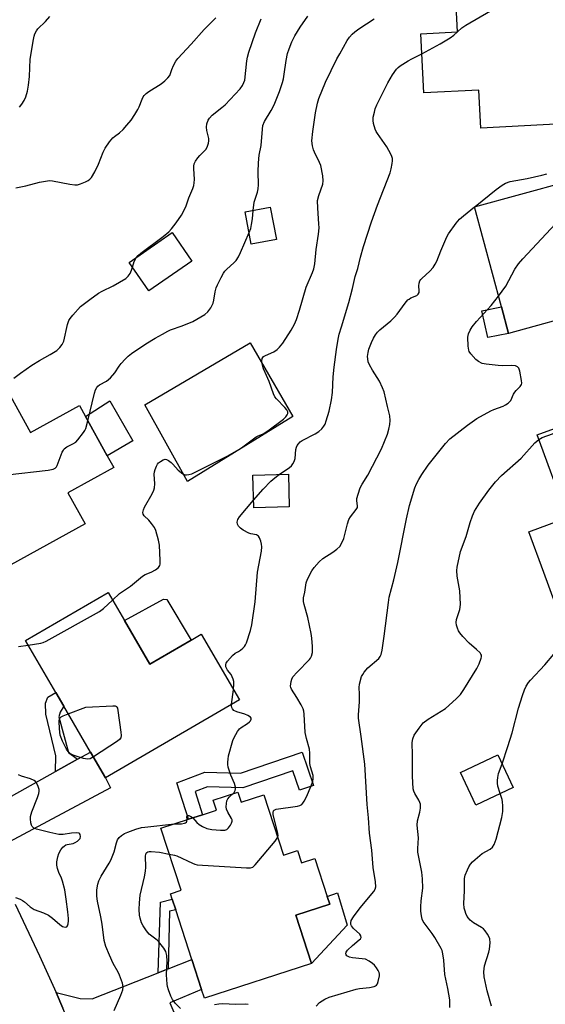
# Model space of a CAD drawing. Units: inches. Extents: x 1291765 to 1297765, y 545449 to 549449.
# Drawn here: x 1293761 to 1293942, y 548447 to 548787 of the extents above; entities that cross this region are included whole.
import ezdxf

# ---------------------------------------------------------------- set-up
doc = ezdxf.new("R2010")
doc.units = ezdxf.units.IN
doc.header["$MEASUREMENT"] = 0
for name, color, linetype in [('BLDG-Footprint', 5, 'Continuous'), ('CULTRL-Pad', 6, 'Continuous'), ('TRANS-Driveway', 251, 'Continuous'), ('TRANS-Non Street Sidewalk', 7, 'Continuous'), ('TRANS-Road', 130, 'Continuous'), ('Undefined', 1, 'Continuous')]:
    doc.layers.add(name, color=color, linetype=linetype)

msp = doc.modelspace()

# ---------------------------------------------------------------- linework, layer by layer
at = {"layer": 'BLDG-Footprint'}
for points, elevation in [([(1293942.02, 548808.28), (1293942.91, 548790.75), (1293948.11, 548791.01), (1293948.35, 548786.2), (1293948.54, 548782.5), (1293949.42, 548764.95), (1293949.99, 548753.64), (1293950.1, 548751.49), (1293919.96, 548749.97), (1293919.3, 548763.08), (1293900.28, 548762.12), (1293899.25, 548782.58), (1293911.95, 548783.22), (1293911.5, 548792.15), (1293911, 548802.07), (1293910.77, 548806.7)], 443.58), ([(1293957.01, 548686.57), (1293929.51, 548679.04), (1293927.06, 548688.19), (1293917.8, 548722.79), (1293949.78, 548731.55), (1293955.38, 548711.09), (1293956.04, 548708.68), (1293956.83, 548705.82), (1293957.67, 548702.73), (1293952.94, 548701.43)], 446.58), ([(1293849.31, 548711.45), (1293840.66, 548709.81), (1293838.53, 548721.01), (1293847.18, 548722.65)], 438.49), ([(1293820.14, 548704.03), (1293805.28, 548693.72), (1293798.48, 548703.52), (1293813.34, 548713.83)], 447.92), ([(1293754.89, 548661.93), (1293764.43, 548644.73), (1293781.26, 548654.07), (1293783.38, 548650.25), (1293790.91, 548636.68), (1293793.12, 548632.71), (1293777.31, 548623.93), (1293783.23, 548613.27), (1293754.26, 548597.19), (1293751.81, 548595.83), (1293746.14, 548606.03), (1293737.79, 548621.08), (1293735.79, 548624.68), (1293734.81, 548626.44), (1293738.08, 548628.26), (1293727.75, 548646.87)], 438.08), ([(1293990.29, 548602.02), (1293945.69, 548585.67), (1293941.78, 548596.35), (1293936.6, 548610.49), (1293949.92, 548615.38), (1293939.44, 548643.95), (1293970.68, 548655.4), (1293979.4, 548631.6), (1293980.47, 548628.7), (1293986.12, 548613.27), (1293989.76, 548603.36)], 450.17), ([(1293853.77, 548619.09), (1293841.49, 548618.79), (1293841.22, 548630.03), (1293853.5, 548630.33)], 441.88), ([(1293796.83, 548579.81), (1293805.62, 548564.74), (1293819.87, 548573.05), (1293823.35, 548575.08), (1293836.55, 548552.45), (1293790.3, 548525.48), (1293785.11, 548534.37), (1293775.89, 548550.19), (1293773.14, 548554.9), (1293762.64, 548572.91), (1293791.16, 548589.54)], 441.88), ([(1293931.13, 548522.09), (1293918.2, 548516.03), (1293912.92, 548527.31), (1293925.85, 548533.37)], 449.87), ([(1293836.01, 548520.49), (1293837.14, 548517.01), (1293845.04, 548519.58), (1293851.8, 548498.76), (1293856.61, 548500.33), (1293857.98, 548496.11), (1293862.64, 548497.63), (1293866.93, 548484.43), (1293867.77, 548481.84), (1293856.08, 548478.05), (1293861.51, 548461.34), (1293824.47, 548449.3), (1293823.49, 548452.3), (1293820.14, 548462.63), (1293814.53, 548479.89), (1293813.35, 548483.5), (1293812.73, 548485.41), (1293816.39, 548486.59), (1293809.43, 548508.01), (1293819, 548511.12), (1293823.81, 548512.68), (1293828.58, 548514.23), (1293827.45, 548517.71)], 444.88)]:
    msp.add_lwpolyline(points, close=True, dxfattribs=dict(at, elevation=elevation))
at = {"layer": 'CULTRL-Pad'}
for points in [[(1293929.51, 548679.04), (1293922.37, 548677.59), (1293920.35, 548686.82), (1293927.06, 548688.19)], [(1293855, 548650.28), (1293818.62, 548627.85), (1293803.85, 548654.38), (1293840.23, 548675.72)], [(1293799.7, 548641.89), (1293790.91, 548636.68), (1293783.38, 548650.25), (1293791.74, 548655.72)], [(1293819.87, 548573.05), (1293805.62, 548564.74), (1293796.84, 548579.81), (1293810.32, 548587.17), (1293811.42, 548587.07)], [(1293873.81, 548474.5), (1293861.51, 548461.34), (1293856.08, 548478.05), (1293867.77, 548481.84), (1293866.93, 548484.43), (1293870.41, 548485.74)]]:
    msp.add_lwpolyline(points, close=True, dxfattribs=at)
at = {"layer": 'TRANS-Driveway'}
for points in [[(1293752.61, 548495.15), (1293743.64, 548512.78), (1293741.37, 548517.18), (1293748.05, 548516.13), (1293751.9, 548515.89), (1293773.03, 548527.65), (1293780.65, 548531.89), (1293785.11, 548534.37), (1293790.3, 548525.48), (1293792.02, 548522.04), (1293755.19, 548502.33), (1293754.24, 548500.98), (1293753.29, 548499.23)], [(1293784.76, 548424.43), (1293781.47, 548432.23), (1293775.6, 548445.86), (1293773.24, 548451.22), (1293781.55, 548449.2), (1293785.63, 548449.07), (1293808.54, 548458.07), (1293811.99, 548459.43), (1293820.14, 548462.63), (1293823.49, 548452.3), (1293812.54, 548447.74), (1293816.53, 548438.24), (1293798.49, 548430.02), (1293795.85, 548435.26), (1293795.2, 548435.6), (1293792.75, 548434.89), (1293787, 548430.95)]]:
    msp.add_lwpolyline(points, close=True, dxfattribs=at)
at = {"layer": 'TRANS-Non Street Sidewalk'}
for points in [[(1293780.65, 548531.89), (1293773.03, 548527.65), (1293773.07, 548533.1), (1293769.69, 548547.48), (1293769.55, 548551.27), (1293770.38, 548553.33), (1293773.14, 548554.9), (1293775.89, 548550.19), (1293774.57, 548548.15), (1293774.19, 548546.53), (1293777.5, 548534.23)], [(1293858.21, 548534.35), (1293862.14, 548522.78), (1293857.36, 548521.15), (1293855.06, 548527.92), (1293837.7, 548521.94), (1293825.48, 548522.35), (1293821.24, 548520.74), (1293823.81, 548512.68), (1293819.01, 548511.12), (1293814.96, 548523.77), (1293824.64, 548527.43), (1293836.94, 548527.02)], [(1293811.99, 548459.43), (1293808.54, 548458.07), (1293809.27, 548482.46), (1293813.35, 548483.5), (1293814.53, 548479.89), (1293812.42, 548479.4)]]:
    msp.add_lwpolyline(points, close=True, dxfattribs=at)
at = {"layer": 'TRANS-Road'}
msp.add_lwpolyline([(1293759.11, 548481.82), (1293767.52, 548463.91), (1293773.24, 548451.22), (1293775.6, 548445.86)], dxfattribs=at)
at = {"layer": 'Undefined'}
for p, q in [((1293911.91, 548783.22, 442), (1293911.95, 548783.26, 442)), ((1293917.82, 548722.73, 444), (1293917.95, 548722.83, 444)), ((1293833.85, 548550.88, 442), (1293834.54, 548555.89, 442))]:
    msp.add_line(p, q, dxfattribs=at)
for points, elevation in [([(1293911.95, 548783.26), (1293913.36, 548784.57), (1293914.8, 548785.55), (1293933.99, 548796.79), (1293935.49, 548797.73), (1293936.99, 548799.08), (1293940.18, 548802.44), (1293940.92, 548803.36), (1293942.18, 548805.15)], 442), ([(1293759.31, 548729.33), (1293762.79, 548730.01), (1293767.54, 548731.24), (1293770.28, 548731.78), (1293771.1, 548731.84), (1293771.96, 548731.77), (1293778, 548730.56), (1293779.72, 548730.32), (1293780.56, 548730.41), (1293781.67, 548730.73), (1293783.32, 548731.34), (1293784.31, 548731.83), (1293784.89, 548732.26), (1293785.41, 548732.83), (1293786.59, 548734.86), (1293787.91, 548737.49), (1293789.46, 548741.69), (1293790.13, 548743.01), (1293791.7, 548745.18), (1293792.82, 548746.56), (1293793.41, 548747.11), (1293795.08, 548748.34), (1293796.36, 548749.44), (1293797.71, 548750.92), (1293799.17, 548752.69), (1293800.47, 548754.61), (1293801.51, 548756.35), (1293801.96, 548757.36), (1293802.93, 548759.98), (1293803.31, 548760.76), (1293803.62, 548761.21), (1293804.36, 548761.93), (1293805.21, 548762.57), (1293809.5, 548765.2), (1293810.82, 548766.3), (1293811.84, 548767.29), (1293812.46, 548768.18), (1293813.18, 548770.22), (1293813.78, 548771.53), (1293814.61, 548773.04), (1293815.25, 548773.97), (1293819.88, 548778.94), (1293824.32, 548783.99), (1293828.42, 548788.07)], 434), ([(1293760.53, 548757.17), (1293761.43, 548758.26), (1293762.17, 548759.45), (1293762.72, 548760.8), (1293763.32, 548762.74), (1293763.69, 548764.8), (1293764.08, 548767.76), (1293764.28, 548773.83), (1293765.37, 548780.58), (1293765.61, 548781.74), (1293765.88, 548782.56), (1293766.42, 548783.55), (1293766.95, 548784.24), (1293769.52, 548786.78), (1293771.08, 548788.55)], 432), ([(1293792.71, 548586.88), (1293795.18, 548589.11), (1293798.9, 548591.68), (1293803.11, 548595.19), (1293803.98, 548595.72), (1293806.08, 548596.56), (1293807.57, 548597.36), (1293808.65, 548598.17), (1293809.05, 548598.8), (1293809.15, 548599.33), (1293809.17, 548600.49), (1293808.91, 548605.87), (1293808.56, 548607.58), (1293807.62, 548610.93), (1293807.17, 548611.98), (1293806.18, 548613.36), (1293805.25, 548614.43), (1293803.7, 548615.93), (1293803.35, 548616.53), (1293803.22, 548617.14), (1293803.38, 548618.05), (1293803.8, 548619.03), (1293806.42, 548623.59), (1293807.01, 548624.89), (1293807.17, 548625.69), (1293807.28, 548627.07), (1293807.12, 548630.42), (1293807.19, 548631.24), (1293807.41, 548632.04), (1293807.85, 548633.09), (1293808.27, 548633.83), (1293808.62, 548634.25), (1293809.25, 548634.8), (1293810.16, 548635.37), (1293810.86, 548635.56), (1293811.35, 548635.47), (1293812.07, 548635.12), (1293812.99, 548634.46), (1293813.58, 548633.86), (1293815.39, 548631.73), (1293816.97, 548630.51), (1293817.7, 548630.19), (1293818.22, 548630.14), (1293819.03, 548630.22), (1293820.11, 548630.52), (1293832.31, 548636.57), (1293836.33, 548638.91), (1293837.77, 548639.84), (1293842.3, 548643.26), (1293843.06, 548643.66), (1293844.71, 548644.29), (1293846.32, 548645.3), (1293851.79, 548649.41), (1293852.61, 548650.21), (1293853.08, 548650.9), (1293853.23, 548651.38), (1293853.24, 548651.86), (1293852.95, 548652.57), (1293852.23, 548653.47), (1293849.33, 548656.46), (1293848.84, 548657.15), (1293848.31, 548658.14), (1293846.8, 548662.36), (1293845.42, 548665.45), (1293844.89, 548666.82), (1293844.36, 548668.48), (1293844.25, 548669.59), (1293844.46, 548670.38), (1293844.92, 548671), (1293845.6, 548671.43), (1293848.48, 548672.69), (1293849.64, 548673.47), (1293850.46, 548674.22), (1293851.54, 548675.63), (1293854.49, 548680.11), (1293855.58, 548682.2), (1293856.22, 548683.79), (1293857.33, 548687), (1293859.64, 548694.97), (1293861.86, 548700.06), (1293862.32, 548701.38), (1293862.58, 548703), (1293863.04, 548707.98), (1293863.85, 548713.28), (1293864.06, 548715.47), (1293864.05, 548716.87), (1293863.61, 548722.29), (1293863.58, 548724.93), (1293863.96, 548726.62), (1293865.33, 548730.57), (1293865.52, 548731.72), (1293865.34, 548733.48), (1293864.69, 548737), (1293864.28, 548738.07), (1293862.47, 548741.67), (1293862.18, 548742.47), (1293861.84, 548743.86), (1293861.62, 548745.56), (1293861.9, 548748.79), (1293862.85, 548755.25), (1293863.54, 548758.61), (1293863.97, 548760.16), (1293866.3, 548765.86), (1293870.25, 548773.86), (1293871.22, 548775.67), (1293873.83, 548780.23), (1293874.63, 548781.37), (1293875.5, 548782.38), (1293876.38, 548783.17), (1293877.78, 548784.24), (1293883.09, 548787.76)], 440), ([(1293800.85, 548705.16), (1293801.56, 548705.98), (1293802.44, 548706.72), (1293810.25, 548712.46), (1293812.14, 548714.07), (1293813.09, 548715.14), (1293814.69, 548717.2), (1293816.5, 548719.89), (1293817.38, 548721.35), (1293818.21, 548723.05), (1293819.07, 548725.88), (1293820.43, 548729.03), (1293820.8, 548730.14), (1293820.95, 548731.02), (1293821.03, 548732.2), (1293820.8, 548735.95), (1293820.81, 548736.78), (1293820.94, 548737.59), (1293821.41, 548738.53), (1293822.2, 548739.64), (1293822.93, 548740.48), (1293824.5, 548742.06), (1293825.02, 548742.71), (1293825.51, 548743.69), (1293825.87, 548744.74), (1293826.03, 548745.54), (1293826.01, 548746.36), (1293825.31, 548749.15), (1293825.18, 548750.27), (1293825.31, 548751.38), (1293825.8, 548752.73), (1293826.22, 548753.44), (1293827.12, 548754.4), (1293830.51, 548757.08), (1293831.59, 548758.05), (1293836.79, 548763.54), (1293837.65, 548764.69), (1293838.13, 548765.71), (1293838.38, 548766.53), (1293839.11, 548773.19), (1293839.37, 548774.52), (1293839.84, 548776.17), (1293842.11, 548782.89), (1293844.08, 548787.76)], 436), ([(1293841.31, 548721.54), (1293841.65, 548724.41), (1293842.81, 548727.79), (1293843.06, 548728.93), (1293843.12, 548730.39), (1293843.04, 548734.86), (1293843.15, 548737.9), (1293843.42, 548740.58), (1293844.06, 548744), (1293844.49, 548749.53), (1293844.69, 548750.9), (1293845.22, 548752.18), (1293847.53, 548756.06), (1293848.6, 548758.02), (1293850.39, 548762.61), (1293851.42, 548765.68), (1293851.78, 548767.02), (1293852.05, 548768.59), (1293852.68, 548773.36), (1293853.19, 548775.73), (1293853.73, 548777.33), (1293854.7, 548779.73), (1293855.67, 548781.83), (1293857.51, 548784.86), (1293860.21, 548788.61)], 438), ([(1293899.6, 548775.59), (1293905.9, 548779.13), (1293909.39, 548781.2), (1293910.58, 548782.02), (1293911.91, 548783.22)], 442), ([(1293850.31, 548630.25), (1293853.86, 548632.73), (1293854.52, 548633.3), (1293855.05, 548633.96), (1293855.42, 548634.73), (1293855.76, 548635.83), (1293856.1, 548638.93), (1293856.27, 548639.74), (1293856.48, 548640.23), (1293856.95, 548640.9), (1293857.53, 548641.5), (1293858.24, 548642), (1293862.75, 548644.26), (1293863.96, 548645.07), (1293865.02, 548646.07), (1293865.76, 548646.94), (1293866.17, 548647.69), (1293866.57, 548648.78), (1293867.54, 548652.14), (1293868.41, 548656.01), (1293868.71, 548658.6), (1293868.92, 548664.04), (1293869.27, 548667.4), (1293870.1, 548673.46), (1293870.68, 548676.98), (1293871.07, 548678.7), (1293871.77, 548681.23), (1293874.4, 548689.72), (1293875.64, 548694.55), (1293876.55, 548698.7), (1293877.42, 548701.42), (1293878.34, 548705.32), (1293879.45, 548709.06), (1293882.23, 548717.59), (1293884.23, 548723.35), (1293888.65, 548734.46), (1293889.02, 548735.83), (1293889.38, 548737.77), (1293889.47, 548738.6), (1293889.46, 548739.41), (1293889.23, 548740.19), (1293888.89, 548740.95), (1293887.49, 548743.43), (1293884.21, 548748.04), (1293883.8, 548748.81), (1293883.49, 548749.6), (1293882.91, 548751.51), (1293882.73, 548752.61), (1293882.82, 548753.74), (1293883.18, 548755.45), (1293883.51, 548756.57), (1293884.09, 548757.94), (1293887.84, 548765.56), (1293889.45, 548768.41), (1293890.85, 548770.3), (1293891.44, 548770.93), (1293892.13, 548771.47), (1293894.89, 548773.2), (1293896.17, 548773.93), (1293899.6, 548775.59)], 442), ([(1293917.95, 548722.83), (1293925.27, 548728.72), (1293927.34, 548730.28), (1293928.46, 548730.96), (1293930.11, 548731.56), (1293935.96, 548732.58), (1293941.03, 548733.7), (1293942.72, 548734.16)], 444), ([(1293849.8, 548504.92), (1293849.92, 548505.44), (1293849.86, 548506.28), (1293848.26, 548512.67), (1293848.17, 548513.49), (1293848.28, 548514.05), (1293848.53, 548514.33), (1293849.24, 548514.6), (1293856.61, 548515.64), (1293857.44, 548515.85), (1293858.13, 548516.25), (1293858.5, 548516.64), (1293858.97, 548517.35), (1293859.74, 548518.94), (1293861.34, 548522.72), (1293861.9, 548524.31), (1293862.08, 548525.1), (1293861.99, 548526.21), (1293861.09, 548529.26), (1293860.88, 548530.36), (1293860.9, 548534), (1293860.81, 548535.41), (1293859.75, 548539.07), (1293859.29, 548541.09), (1293858.97, 548547.42), (1293858.83, 548548.53), (1293858.56, 548549.34), (1293857.89, 548550.65), (1293856.39, 548553.22), (1293854.56, 548556.11), (1293854.35, 548556.61), (1293854.25, 548557.13), (1293854.29, 548557.94), (1293854.46, 548558.76), (1293854.7, 548559.56), (1293855.05, 548560.3), (1293856.48, 548562), (1293860.75, 548566.36), (1293861.08, 548566.82), (1293861.44, 548567.53), (1293861.8, 548568.8), (1293861.79, 548570.84), (1293861.55, 548573.73), (1293861.33, 548575.35), (1293860.17, 548580.8), (1293858.88, 548585.29), (1293858.68, 548586.39), (1293858.71, 548587.63), (1293859.12, 548589.59), (1293859.57, 548592.83), (1293860.1, 548594.15), (1293861.58, 548596.97), (1293862.43, 548598.13), (1293864.13, 548600.12), (1293865.41, 548601.29), (1293868.85, 548603.47), (1293870.24, 548604.47), (1293871.26, 548605.43), (1293871.84, 548606.37), (1293872.6, 548608.19), (1293873.86, 548613.25), (1293874.37, 548614.73), (1293874.9, 548615.67), (1293876.92, 548618.12), (1293877.3, 548618.81), (1293877.36, 548619.47), (1293877.12, 548621.18), (1293877.17, 548622), (1293877.54, 548623.41), (1293878.32, 548625.64), (1293878.95, 548626.91), (1293880.91, 548630.07), (1293885.59, 548639.12), (1293887.67, 548644.22), (1293888.16, 548645.87), (1293888.54, 548647.53), (1293888.66, 548648.92), (1293888.47, 548650.59), (1293887.68, 548653.71), (1293886.54, 548658.84), (1293886.01, 548660.17), (1293884.9, 548662.48), (1293882.48, 548666.27), (1293881.49, 548668.11), (1293881.08, 548669.17), (1293880.88, 548670.19), (1293880.84, 548671), (1293881.01, 548672.44), (1293881.29, 548673.55), (1293882.19, 548675.9), (1293882.86, 548677.35), (1293883.57, 548678.58), (1293884.26, 548679.5), (1293885.06, 548680.27), (1293888.84, 548683.37), (1293890.15, 548684.59), (1293891.06, 548685.71), (1293893.8, 548689.47), (1293894.73, 548690.56), (1293895.15, 548690.9), (1293895.81, 548691.27), (1293897.86, 548692.07), (1293898.36, 548692.55), (1293898.61, 548693.17), (1293898.65, 548693.71), (1293898.55, 548695.44), (1293898.67, 548696.32), (1293898.93, 548697.14), (1293899.22, 548697.62), (1293899.59, 548698.03), (1293902.4, 548700.52), (1293903.44, 548701.81), (1293904.22, 548702.95), (1293904.73, 548703.99), (1293906.13, 548707.57), (1293907.51, 548710.83), (1293908.23, 548712.44), (1293908.79, 548713.47), (1293911.47, 548717.08), (1293912.62, 548718.45), (1293913.95, 548719.62), (1293917.82, 548722.73)], 444), ([(1293839.89, 548713.86), (1293840.45, 548715.26), (1293840.78, 548716.61), (1293841.06, 548718.58), (1293841.31, 548721.54)], 438), ([(1293926.06, 548691.94), (1293928.6, 548695.36), (1293931.74, 548701.23), (1293932.94, 548703.04), (1293934.46, 548704.76), (1293945.82, 548716.83), (1293947.04, 548717.92), (1293948.2, 548718.52), (1293951.47, 548719.54), (1293952.29, 548719.69), (1293953.03, 548719.68)], 446), ([(1293784.21, 548648.76), (1293786.5, 548658.34), (1293786.85, 548659.47), (1293787.29, 548660.36), (1293787.59, 548660.74), (1293788.21, 548661.21), (1293790.65, 548662.47), (1293791.96, 548663.62), (1293793.52, 548665.36), (1293795.06, 548667.71), (1293795.75, 548668.61), (1293797.07, 548670.12), (1293798.07, 548671.13), (1293799.25, 548672.04), (1293804.19, 548675.41), (1293807.4, 548677.36), (1293809.97, 548678.81), (1293811.79, 548679.78), (1293812.74, 548680.2), (1293816.72, 548681.63), (1293820.48, 548683.16), (1293824.58, 548685.56), (1293825.7, 548686.47), (1293826.69, 548687.89), (1293827.48, 548689.43), (1293827.76, 548690.52), (1293828.19, 548693.34), (1293828.5, 548694.72), (1293828.93, 548695.77), (1293830.23, 548698.35), (1293831.05, 548699.86), (1293831.53, 548700.56), (1293832.15, 548701.19), (1293834.68, 548703.4), (1293835.38, 548704.25), (1293836.19, 548705.45), (1293836.97, 548706.97), (1293839.89, 548713.86)], 438), ([(1293799.63, 548701.85), (1293800.2, 548703.86), (1293800.85, 548705.16)], 436), ([(1293758.62, 548663.5), (1293760.94, 548665.27), (1293764.84, 548668), (1293767.44, 548669.61), (1293771.21, 548671.67), (1293773.44, 548673.14), (1293774.55, 548674.09), (1293775.32, 548675.14), (1293775.88, 548676.38), (1293777.2, 548682.1), (1293777.66, 548683.46), (1293778.1, 548684.17), (1293779, 548685.29), (1293781.67, 548688.3), (1293784.82, 548690.78), (1293787.9, 548692.94), (1293789.16, 548693.65), (1293792.91, 548695.46), (1293797.26, 548698.02), (1293798.11, 548698.82), (1293798.79, 548699.77), (1293799.31, 548700.81), (1293799.63, 548701.85)], 436), ([(1293863.05, 548446.55), (1293864.2, 548447.8), (1293866.04, 548449.02), (1293867.58, 548449.7), (1293876.85, 548452.47), (1293877.99, 548452.68), (1293881.47, 548453.02), (1293883.08, 548453.35), (1293883.56, 548453.53), (1293883.95, 548453.8), (1293884.24, 548454.22), (1293884.52, 548455.02), (1293884.9, 548457.07), (1293884.9, 548457.64), (1293884.8, 548458.17), (1293884.47, 548458.89), (1293883.87, 548459.8), (1293883.17, 548460.67), (1293882.55, 548461.28), (1293881.38, 548462.12), (1293880.11, 548462.74), (1293878.96, 548462.96), (1293875.67, 548463.26), (1293874.59, 548463.54), (1293873.69, 548463.98), (1293873.41, 548464.29), (1293873.28, 548464.63), (1293873.44, 548465.23), (1293873.94, 548465.86), (1293875.68, 548467.48), (1293877.98, 548469.42), (1293878.36, 548469.81), (1293878.59, 548470.23), (1293878.53, 548470.83), (1293878.16, 548471.4), (1293875.93, 548473.4), (1293875.23, 548474.28), (1293875.07, 548474.79), (1293875.04, 548475.33), (1293875.21, 548476.13), (1293875.96, 548477.38), (1293878.29, 548480.53), (1293883.04, 548486.14), (1293883.51, 548487), (1293883.66, 548487.76), (1293883.58, 548489.52), (1293882.76, 548494.42), (1293882.26, 548500.51), (1293881.51, 548506.36), (1293881.18, 548511.64), (1293880.72, 548516.26), (1293879.88, 548530.14), (1293878.63, 548539.72), (1293877.69, 548546.04), (1293877.69, 548547.17), (1293878, 548551.7), (1293878.02, 548554.31), (1293877.93, 548556.68), (1293878.03, 548557.85), (1293878.78, 548560.41), (1293879.15, 548561.2), (1293879.62, 548561.91), (1293880.92, 548563.42), (1293884.73, 548566.71), (1293885.21, 548567.34), (1293885.55, 548568.09), (1293885.86, 548569.51), (1293886.61, 548574.44), (1293888.03, 548585.98), (1293888.34, 548587.87), (1293889.93, 548593.86), (1293891.31, 548599.83), (1293894.3, 548614.92), (1293895.32, 548619.57), (1293897.2, 548625.68), (1293897.75, 548627.01), (1293898.52, 548628.54), (1293899.6, 548630.29), (1293901.82, 548633.45), (1293907.76, 548640.93), (1293909.25, 548642.55), (1293915.34, 548647.29), (1293918.59, 548649.65), (1293923.46, 548652.28), (1293924.51, 548652.74), (1293927.71, 548653.92), (1293928.45, 548654.3), (1293929.38, 548654.9), (1293929.99, 548655.43), (1293930.33, 548655.86), (1293931.29, 548658), (1293931.7, 548658.72), (1293932.18, 548659.33), (1293933.58, 548660.71), (1293933.99, 548661.36), (1293934.08, 548661.87), (1293934.02, 548662.7), (1293933.41, 548665.92), (1293933.07, 548666.98), (1293932.6, 548667.52), (1293931.89, 548667.78), (1293930.52, 548667.95), (1293927.37, 548667.82), (1293926.01, 548667.87), (1293921.84, 548668.36), (1293920.4, 548668.67), (1293919.11, 548669.28), (1293918.24, 548670.04), (1293916.47, 548672), (1293915.99, 548672.71), (1293915.78, 548673.21), (1293915.57, 548674.6), (1293915.48, 548677.77), (1293915.69, 548678.84), (1293916.24, 548680.08), (1293917.02, 548681.3), (1293918.5, 548683.18), (1293923.5, 548688.68), (1293926.06, 548691.94)], 446), ([(1293738.05, 548628.32), (1293740.27, 548628.37), (1293742.05, 548628.53), (1293770.52, 548631.72), (1293772.23, 548632.05), (1293772.93, 548632.48), (1293773.31, 548632.9), (1293773.59, 548633.37), (1293775.36, 548637.97), (1293775.73, 548638.72), (1293776.05, 548639.15), (1293776.94, 548639.79), (1293779.01, 548640.81), (1293779.98, 548641.4), (1293780.77, 548642.2), (1293782.65, 548644.72), (1293783.12, 548645.43), (1293783.5, 548646.19), (1293784.21, 548648.76)], 438), ([(1293940.02, 548642.38), (1293941.17, 548643.06), (1293944.74, 548644.34), (1293946.31, 548645.03), (1293947.33, 548645.64), (1293951.3, 548648.3)], 448), ([(1293909.3, 548446.12), (1293909.25, 548448.72), (1293908.61, 548452.67), (1293907.55, 548457.55), (1293907.23, 548462.44), (1293906.88, 548464.66), (1293906.57, 548465.74), (1293906.22, 548466.51), (1293904.04, 548470.25), (1293903.1, 548471.69), (1293900.04, 548475.86), (1293899.68, 548476.62), (1293899.41, 548477.71), (1293899.23, 548479.4), (1293899.23, 548480.86), (1293899.35, 548482.9), (1293899.87, 548487.3), (1293899.83, 548490.51), (1293899.57, 548492.85), (1293898.2, 548499.76), (1293898.15, 548501.09), (1293898.38, 548504.71), (1293898.01, 548509.14), (1293898.11, 548510.61), (1293898.89, 548513.62), (1293899.11, 548515.02), (1293899.15, 548515.84), (1293899.1, 548516.38), (1293898.93, 548516.91), (1293898.55, 548517.68), (1293897.13, 548519.99), (1293896.79, 548520.79), (1293896.6, 548521.62), (1293896.4, 548525.97), (1293896.37, 548533.32), (1293896.24, 548537.63), (1293896.49, 548538.94), (1293896.98, 548540.2), (1293898.61, 548542.6), (1293900.06, 548544.4), (1293901.72, 548545.7), (1293907.71, 548549.43), (1293911.5, 548552.79), (1293912.89, 548554.28), (1293914.05, 548555.92), (1293918.64, 548563.24), (1293919.4, 548564.82), (1293920.11, 548566.76), (1293920.22, 548567.29), (1293920.2, 548567.79), (1293920, 548568.23), (1293919.68, 548568.64), (1293918.47, 548569.8), (1293915.92, 548571.95), (1293913.76, 548574.25), (1293912.66, 548575.56), (1293912.21, 548576.29), (1293911.88, 548577.11), (1293911.55, 548578.24), (1293911.41, 548579.1), (1293911.54, 548580.19), (1293912.66, 548583.67), (1293912.89, 548585.34), (1293912.68, 548590.01), (1293911.83, 548595.12), (1293911.67, 548597.12), (1293911.74, 548598.25), (1293912.96, 548603.61), (1293914.94, 548608.89), (1293916.25, 548613.68), (1293917.07, 548616.01), (1293917.81, 548617.54), (1293919.54, 548620.33), (1293922.69, 548624.81), (1293924.99, 548627.7), (1293927.14, 548629.88), (1293933.89, 548635.92), (1293938.65, 548641.18), (1293940.02, 548642.38)], 448), ([(1293841.43, 548621.44), (1293844.81, 548625.25), (1293847.45, 548627.96), (1293848.75, 548629.13), (1293850.31, 548630.25)], 442), ([(1293834.54, 548555.89), (1293834.67, 548557.9), (1293834.57, 548558.75), (1293834.35, 548559.58), (1293833.71, 548561.16), (1293832.44, 548562.61), (1293832.16, 548563.08), (1293831.88, 548563.86), (1293831.84, 548564.64), (1293832.02, 548565.12), (1293832.47, 548565.8), (1293834.2, 548567.76), (1293835.07, 548568.48), (1293836.19, 548569.05), (1293836.88, 548569.51), (1293837.73, 548570.26), (1293838.29, 548570.88), (1293838.6, 548571.36), (1293838.95, 548572.15), (1293840.37, 548576.35), (1293840.83, 548578.37), (1293841.96, 548586.31), (1293842.85, 548596.52), (1293844.14, 548603.82), (1293844.3, 548605.3), (1293844.21, 548606.16), (1293843.91, 548607.27), (1293843.5, 548608.33), (1293843.1, 548609), (1293842.47, 548609.39), (1293840.54, 548609.77), (1293839.76, 548610), (1293837.84, 548611.02), (1293836.95, 548611.67), (1293836.19, 548612.42), (1293835.85, 548613.05), (1293835.75, 548613.75), (1293836, 548614.74), (1293836.56, 548615.64), (1293841.43, 548621.44)], 442), ([(1293763.58, 548571.31), (1293767.92, 548571.96), (1293768.78, 548572.19), (1293769.84, 548572.66), (1293788.26, 548582.97), (1293789.62, 548584.01), (1293792.71, 548586.88)], 440), ([(1293760.23, 548570.8), (1293763.58, 548571.31)], 440), ([(1293927.28, 548530.33), (1293929.35, 548536.28), (1293930.74, 548540.99), (1293933, 548549.47), (1293934.35, 548553.92), (1293935, 548555.85), (1293935.62, 548557.13), (1293936.38, 548558.34), (1293937.09, 548559.23), (1293942.12, 548564.53), (1293945.24, 548568.22)], 450), ([(1293777.42, 548547.56), (1293783.54, 548549.84), (1293792.85, 548550.35), (1293793.65, 548550.28), (1293794.06, 548550.09), (1293794.21, 548549.92), (1293794.42, 548549.48), (1293794.6, 548548.66), (1293795.61, 548541.22), (1293795.7, 548540.07), (1293795.57, 548539.3), (1293795.08, 548538.69), (1293794.41, 548538.17), (1293786.1, 548532.67)], 442), ([(1293834.43, 548519.98), (1293834.73, 548520.38), (1293835.05, 548521.13), (1293835.16, 548521.66), (1293835.16, 548522.19), (1293834.84, 548523.48), (1293833.58, 548526.4), (1293832.68, 548529.14), (1293832.56, 548530.02), (1293832.55, 548530.86), (1293832.64, 548531.94), (1293832.84, 548533.05), (1293834.31, 548538.38), (1293834.77, 548539.43), (1293835.9, 548541.43), (1293836.57, 548542.34), (1293837.16, 548542.87), (1293839.37, 548544.23), (1293840.06, 548544.75), (1293840.41, 548545.14), (1293840.61, 548545.71), (1293840.56, 548546.08), (1293840.35, 548546.44), (1293839.47, 548547.04), (1293838.43, 548547.45), (1293835.63, 548548.27), (1293834.68, 548548.74), (1293834.13, 548549.3), (1293833.9, 548549.77), (1293833.82, 548550.28), (1293833.85, 548550.88)], 442), ([(1293786.1, 548532.67), (1293784.95, 548532.07), (1293784.1, 548531.95), (1293782.73, 548532.18), (1293780.51, 548532.77), (1293779.16, 548533.23), (1293778.2, 548533.78), (1293777.39, 548534.5), (1293776.79, 548535.39), (1293775.38, 548538.14), (1293774.66, 548540.25), (1293774.34, 548542.4), (1293774.23, 548545.08), (1293774.44, 548545.97), (1293774.93, 548546.5), (1293775.68, 548546.89), (1293777.42, 548547.56)], 442), ([(1293926.64, 548519.99), (1293925.86, 548522.57), (1293925.7, 548523.66), (1293925.71, 548524.49), (1293925.83, 548525.59), (1293926.11, 548526.96), (1293927.28, 548530.33)], 450), ([(1293759.2, 548484.08), (1293760.82, 548483.5), (1293761.57, 548483.12), (1293762.26, 548482.61), (1293764.23, 548480.9), (1293765.67, 548479.94), (1293768.86, 548478.83), (1293770.6, 548477.98), (1293771.95, 548476.99), (1293774.55, 548474.74), (1293775.42, 548474.13), (1293775.88, 548473.94), (1293776.32, 548473.86), (1293776.89, 548473.99), (1293777.13, 548474.3), (1293777.35, 548474.98), (1293777.5, 548476.05), (1293777.52, 548476.86), (1293777.31, 548479.12), (1293776.72, 548483.55), (1293776.19, 548486.75), (1293775.48, 548489.73), (1293775.1, 548490.76), (1293774.12, 548492.71), (1293773.66, 548494.1), (1293773.45, 548495.24), (1293773.5, 548496.39), (1293773.86, 548498.13), (1293774.21, 548499.26), (1293774.88, 548500.57), (1293775.56, 548501.52), (1293775.95, 548501.89), (1293776.58, 548502.27), (1293777.05, 548502.43), (1293778.47, 548502.6), (1293779.1, 548502.76), (1293779.86, 548503.12), (1293780.57, 548503.58), (1293781.19, 548504.11), (1293781.48, 548504.53), (1293781.63, 548505.21), (1293781.52, 548505.88), (1293781.3, 548506.22), (1293781.14, 548506.32), (1293780.26, 548506.47), (1293778.5, 548506.32), (1293775.66, 548505.82), (1293774.22, 548505.91), (1293771.07, 548506.58), (1293766.44, 548507.76), (1293765.44, 548508.14), (1293764.93, 548508.59), (1293764.7, 548509.05), (1293764.51, 548509.86), (1293764.37, 548511.28), (1293764.4, 548512.14), (1293764.83, 548513.74), (1293766.84, 548518.64), (1293767.31, 548520.04), (1293767.41, 548520.84), (1293767.39, 548521.37), (1293767.06, 548522.44), (1293766.41, 548523.71), (1293766.08, 548524.15), (1293765.67, 548524.5), (1293764.37, 548525.09), (1293761.24, 548526.02), (1293760.19, 548526.46)], 440), ([(1293820.44, 548511.58), (1293821.79, 548510.01), (1293822.62, 548509.28), (1293823.78, 548508.61), (1293825.34, 548507.97), (1293827.06, 548507.57), (1293830.03, 548507.34), (1293831.47, 548507.37), (1293832.2, 548507.65), (1293832.78, 548508.18), (1293833.46, 548509.05), (1293833.87, 548509.75), (1293834.07, 548510.46), (1293834.01, 548510.94), (1293833.82, 548511.43), (1293832.57, 548513.64), (1293832.11, 548514.66), (1293831.95, 548515.47), (1293832.05, 548516.61), (1293832.24, 548517.45), (1293832.58, 548518.22), (1293833.12, 548518.83), (1293834.43, 548519.98)], 442), ([(1293923.63, 548446.5), (1293922.15, 548451.8), (1293921.15, 548456.71), (1293921.05, 548458.45), (1293921.28, 548460.45), (1293922.74, 548465.16), (1293923, 548466.3), (1293923.18, 548468.38), (1293923.07, 548469.83), (1293922.74, 548470.63), (1293922.29, 548471.39), (1293921.45, 548472.61), (1293920.86, 548473.27), (1293920.19, 548473.77), (1293917.46, 548475.39), (1293916.31, 548476.3), (1293915.7, 548476.92), (1293915.25, 548477.58), (1293914.78, 548478.54), (1293914.5, 548479.33), (1293914.25, 548480.45), (1293914.13, 548482.07), (1293914.31, 548486.35), (1293914.35, 548490.68), (1293914.58, 548491.79), (1293915.33, 548493.66), (1293915.83, 548494.7), (1293916.41, 548495.58), (1293917.09, 548496.38), (1293917.95, 548497.18), (1293920.42, 548499.25), (1293923.14, 548500.78), (1293923.97, 548501.49), (1293924.59, 548502.38), (1293925.27, 548504.24), (1293927.22, 548511.79), (1293927.58, 548513.77), (1293927.58, 548515.76), (1293927.47, 548517.18), (1293927.3, 548518), (1293926.64, 548519.99)], 450), ([(1293818.47, 548510.94), (1293818.44, 548512.05), (1293818.5, 548512.2), (1293818.74, 548512.39), (1293819.11, 548512.41), (1293819.57, 548512.25), (1293820.02, 548511.97), (1293820.44, 548511.58)], 442), ([(1293793.33, 548445.1), (1293795.64, 548450.31), (1293796.24, 548452.14), (1293796.4, 548453.19), (1293796.13, 548454.54), (1293795.15, 548457.24), (1293794.65, 548458.28), (1293792.97, 548461.31), (1293791.67, 548464.17), (1293790.41, 548467.19), (1293789.82, 548469.29), (1293789.11, 548474.87), (1293788.71, 548477.42), (1293787.56, 548482.78), (1293787.28, 548484.52), (1293787.24, 548485.4), (1293787.33, 548486.71), (1293787.65, 548488.75), (1293787.95, 548489.87), (1293788.75, 548491.44), (1293791.55, 548495.97), (1293792.1, 548496.99), (1293793.25, 548499.88), (1293794.09, 548502.98), (1293794.45, 548503.99), (1293795.04, 548504.82), (1293795.87, 548505.55), (1293796.89, 548506.18), (1293797.96, 548506.66), (1293800.71, 548507.71), (1293802.68, 548508.26), (1293803.85, 548508.45), (1293814.18, 548509.55)], 442), ([(1293814.18, 548509.55), (1293816.53, 548509.59), (1293817.55, 548509.76), (1293817.95, 548509.94), (1293818.26, 548510.18), (1293818.43, 548510.5), (1293818.47, 548510.94)], 442), ([(1293812.31, 548499.13), (1293814.12, 548498.76), (1293814.94, 548498.5), (1293820.33, 548495.95), (1293821.15, 548495.63), (1293822.01, 548495.43), (1293838.99, 548494.35), (1293840.44, 548494.37), (1293841.19, 548494.63), (1293842.02, 548495.37), (1293848.86, 548503.53), (1293849.39, 548504.21), (1293849.8, 548504.92)], 444), ([(1293816.16, 548445.78), (1293814.52, 548447.5), (1293813.42, 548448.89), (1293812.91, 548449.96), (1293812.09, 548452.21), (1293811.74, 548453.35), (1293811.57, 548454.2), (1293811.38, 548457.33), (1293811.64, 548462.13), (1293811.42, 548464.09), (1293811.08, 548465.41), (1293810.44, 548466.57), (1293809.06, 548468.33), (1293808.09, 548469.33), (1293805.39, 548471.46), (1293804.46, 548472.6), (1293803.29, 548474.32), (1293802.76, 548475.34), (1293802.29, 548476.92), (1293802.09, 548478.01), (1293801.95, 548479.99), (1293802.01, 548482.3), (1293802.21, 548484.89), (1293803.75, 548491.29), (1293804.12, 548493.15), (1293804.19, 548494.59), (1293804.08, 548498.37), (1293804.17, 548499.03), (1293804.31, 548499.39), (1293804.52, 548499.65), (1293804.92, 548499.88), (1293805.34, 548499.99), (1293806.07, 548500.04), (1293808.92, 548499.74), (1293812.31, 548499.13)], 444), ([(1293839.59, 548447.13), (1293838.74, 548447.23), (1293835.15, 548447.1), (1293830.88, 548447.31), (1293829.44, 548447.22), (1293827.98, 548446.99)], 444)]:
    msp.add_lwpolyline(points, dxfattribs=dict(at, elevation=elevation))

doc.saveas('drawing.dxf')
